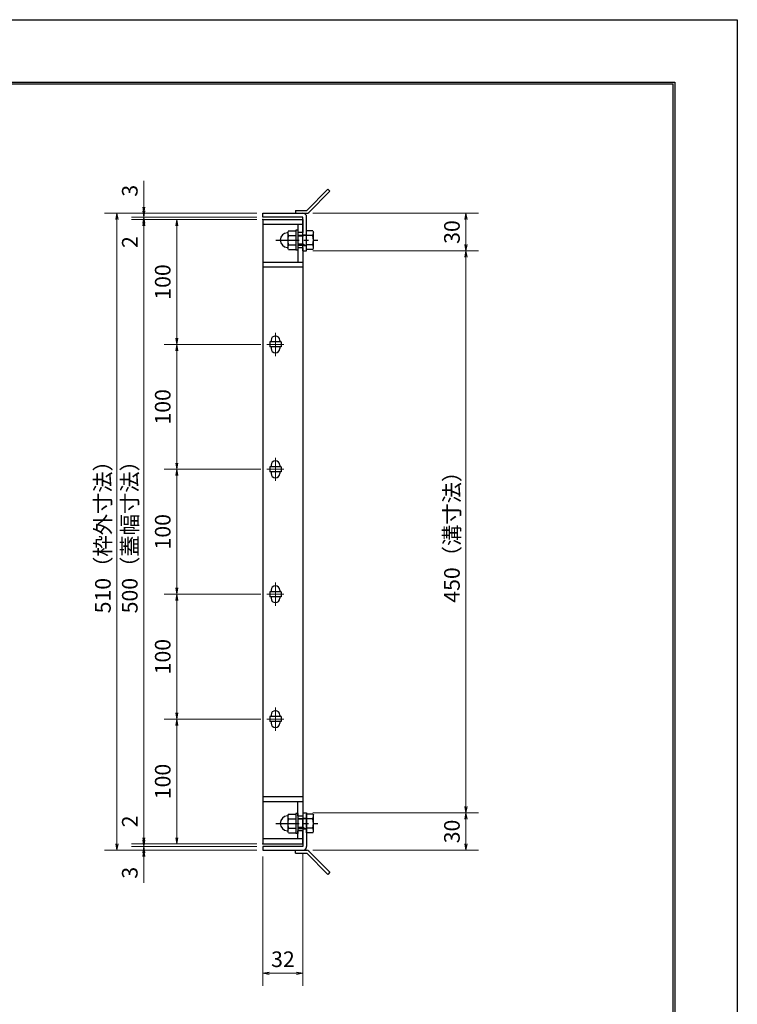
# Model space of a CAD drawing. Extents: x 0 to 2100, y 0 to 1485.
# Drawn here: x 1525 to 2100, y 697 to 1485 of the extents above; entities that cross this region are included whole.
import ezdxf

# ---------------------------------------------------------------- set-up
doc = ezdxf.new("R2010")
doc.units = 0
doc.header["$LTSCALE"] = 15
doc.header["$MEASUREMENT"] = 0
doc.linetypes.add('CENTER', pattern=[2, 1.25, -0.25, 0.25, -0.25])
doc.layers.get('0').update_dxf_attribs({"color": 5, "linetype": 'CONTINUOUS'})
doc.layers.get('DEFPOINTS').update_dxf_attribs({"color": 250, "linetype": 'CONTINUOUS'})
doc.layers.add('7-図\u3000枠', color=160, linetype='CONTINUOUS')
for name, color, linetype, lineweight in [('アンカー', 7, 'CONTINUOUS', 25), ('中心線', 6, 'CENTER', 18), ('寸法注釈', 30, 'CONTINUOUS', 18), ('枠', 7, 'CONTINUOUS', 25), ('締付部品', 7, 'CONTINUOUS', 25), ('蓋', 5, 'CONTINUOUS', 25)]:
    doc.layers.add(name, color=color, linetype=linetype, lineweight=lineweight)
doc.styles.add('BIGFONT', font='romans.shx', dxfattribs={"width": 0.7336, "bigfont": 'extfont.shx'})
doc.styles.get("Standard").update_dxf_attribs({"font": 'ROMANS.SHX', "width": 0.8, "height": 12.5, "bigfont": 'EXTFONT.SHX'})
doc.dimstyles.get("Standard").update_dxf_attribs({"dimscale": 5, "dimtxt": 12.5, "dimasz": 2, "dimexe": 0.5, "dimexo": 0.5, "dimgap": 0.5, "dimtad": 3, "dimdec": 4, "dimdsep": 46, "dimtxsty": 'Standard', "dimblk1": 'OPEN', "dimblk2": 'OPEN', "dimsah": 1, "dimcen": 0, "dimclrd": 30, "dimclre": 30, "dimclrt": 256, "dimadec": 4, "dimazin": 2, "dimtfac": 1, "dimtdec": 4, "dimtmove": 0, "dimatfit": 3, "dimldrblk": 'OPEN', "dimfxl": 0, "dimtolj": 1, "dimlwd": -1, "dimlwe": -1, "dimarcsym": 0})

# ---------------------------------------------------------------- blocks, each defined once
blk = doc.blocks.new('_OPEN')
at = {"color": 0, "linetype": 'ByBlock'}
for p, q in [((-1, 0.17), (0, 0)), ((0, 0), (-1, -0.17)), ((0, 0), (-1, 0))]:
    blk.add_line(p, q, dxfattribs=at)
blk = doc.blocks.new('*D148')
at = {"layer": 'DEFPOINTS', "color": 0}
for p in [(1624.68, 1329.98), (1720.06, 1329.98), (1720.06, 1326.98)]:
    blk.add_point(p, dxfattribs=at)
at = {"layer": '寸法注釈', "color": 30}
for p, q in [((1624.68, 1334.98), (1624.68, 1356.09)), ((1715.06, 1329.98), (1614.68, 1329.98)), ((1715.06, 1326.98), (1614.68, 1326.98)), ((1624.68, 1326.98), (1624.68, 1329.98)), ((1624.68, 1321.98), (1624.68, 1316.98))]:
    blk.add_line(p, q, dxfattribs=at)
at = {"layer": '寸法注釈', "color": 30, "xscale": 5, "yscale": 5, "zscale": 5}
for p, rotation in [((1624.68, 1329.98), 270), ((1624.68, 1326.98), 90)]:
    blk.add_blockref('_OPEN', p, dxfattribs=dict(at, rotation=rotation))
at = {"layer": '寸法注釈', "color": 7, "insert": (1613.43, 1348.03), "char_height": 12.5, "attachment_point": 5, "rotation": 90, "style": 'BIGFONT'}
blk.add_mtext('\\A1;3', dxfattribs=at)
blk = doc.blocks.new('_Dot')
at = {"color": 0, "linetype": 'ByBlock', "lineweight": -2}
blk.add_line((-0.5, 0), (-1, 0), dxfattribs=at)
at = {"color": 0, "linetype": 'ByBlock', "const_width": 0.5}
blk.add_lwpolyline([(-0.25, 0, 1), (0.25, 0, 1)], format="xyb", close=True, dxfattribs=at)
blk = doc.blocks.new('*D149')
at = {"layer": 'DEFPOINTS', "color": 0}
for p in [(1624.68, 1324.98), (1720.06, 1326.98), (1720.06, 1324.98)]:
    blk.add_point(p, dxfattribs=at)
at = {"layer": '寸法注釈', "color": 30}
for p, q in [((1624.68, 1331.98), (1624.68, 1336.98)), ((1715.06, 1326.98), (1614.68, 1326.98)), ((1715.06, 1324.98), (1614.68, 1324.98)), ((1624.68, 1326.98), (1624.68, 1324.98)), ((1624.68, 1319.98), (1624.68, 1298.86))]:
    blk.add_line(p, q, dxfattribs=at)
at = {"layer": '寸法注釈', "color": 30, "xscale": 5, "yscale": 5, "zscale": 5}
for p, rotation in [((1624.68, 1326.98), 270), ((1624.68, 1324.98), 90)]:
    blk.add_blockref('_OPEN', p, dxfattribs=dict(at, rotation=rotation))
at = {"layer": '寸法注釈', "color": 7, "insert": (1613.43, 1306.92), "char_height": 12.5, "attachment_point": 5, "rotation": 90, "style": 'BIGFONT'}
blk.add_mtext('\\A1;2', dxfattribs=at)
blk = doc.blocks.new('*D150')
at = {"layer": 'DEFPOINTS', "color": 0}
for p in [(1720.06, 1324.98), (1624.68, 824.98), (1720.06, 824.98)]:
    blk.add_point(p, dxfattribs=at)
at = {"layer": '寸法注釈', "color": 30}
for p, q in [((1715.06, 1324.98), (1614.68, 1324.98)), ((1624.68, 1319.98), (1624.68, 829.98)), ((1715.06, 824.98), (1614.68, 824.98))]:
    blk.add_line(p, q, dxfattribs=at)
at = {"layer": '寸法注釈', "color": 30, "xscale": 5, "yscale": 5, "zscale": 5}
for p, rotation in [((1624.68, 1324.98), 90), ((1624.68, 824.98), 270)]:
    blk.add_blockref('_OPEN', p, dxfattribs=dict(at, rotation=rotation))
at = {"layer": '寸法注釈', "color": 7, "insert": (1613.43, 1074.98), "char_height": 12.5, "attachment_point": 5, "rotation": 90, "style": 'BIGFONT'}
blk.add_mtext('\\A1;500（蓋幅寸法）', dxfattribs=at)
blk = doc.blocks.new('*D151')
at = {"layer": 'DEFPOINTS', "color": 0}
for p in [(1624.68, 824.98), (1720.06, 824.98), (1720.06, 822.98)]:
    blk.add_point(p, dxfattribs=at)
at = {"layer": '寸法注釈', "color": 30}
for p, q in [((1624.68, 829.98), (1624.68, 851.09)), ((1715.06, 824.98), (1614.68, 824.98)), ((1715.06, 822.98), (1614.68, 822.98)), ((1624.68, 822.98), (1624.68, 824.98)), ((1624.68, 817.98), (1624.68, 812.98))]:
    blk.add_line(p, q, dxfattribs=at)
at = {"layer": '寸法注釈', "color": 30, "xscale": 5, "yscale": 5, "zscale": 5}
for p, rotation in [((1624.68, 824.98), 270), ((1624.68, 822.98), 90)]:
    blk.add_blockref('_OPEN', p, dxfattribs=dict(at, rotation=rotation))
at = {"layer": '寸法注釈', "color": 7, "insert": (1613.43, 843.03), "char_height": 12.5, "attachment_point": 5, "rotation": 90, "style": 'BIGFONT'}
blk.add_mtext('\\A1;2', dxfattribs=at)
blk = doc.blocks.new('*D152')
at = {"layer": 'DEFPOINTS', "color": 0}
for p in [(1624.68, 819.98), (1720.06, 822.98), (1720.06, 819.98)]:
    blk.add_point(p, dxfattribs=at)
at = {"layer": '寸法注釈', "color": 30}
for p, q in [((1624.68, 827.98), (1624.68, 832.98)), ((1715.06, 822.98), (1614.68, 822.98)), ((1715.06, 819.98), (1614.68, 819.98)), ((1624.68, 822.98), (1624.68, 819.98)), ((1624.68, 814.98), (1624.68, 793.86))]:
    blk.add_line(p, q, dxfattribs=at)
at = {"layer": '寸法注釈', "color": 30, "xscale": 5, "yscale": 5, "zscale": 5}
for p, rotation in [((1624.68, 822.98), 270), ((1624.68, 819.98), 90)]:
    blk.add_blockref('_OPEN', p, dxfattribs=dict(at, rotation=rotation))
at = {"layer": '寸法注釈', "color": 7, "insert": (1613.43, 801.92), "char_height": 12.5, "attachment_point": 5, "rotation": 90, "style": 'BIGFONT'}
blk.add_mtext('\\A1;3', dxfattribs=at)
blk = doc.blocks.new('*D112')
at = {"layer": 'DEFPOINTS', "color": 0}
for p in [(1723.25, 924.98), (1651.06, 824.98), (1720.06, 824.98)]:
    blk.add_point(p, dxfattribs=at)
at = {"layer": '寸法注釈', "color": 30}
for p, q in [((1718.25, 924.98), (1641.06, 924.98)), ((1651.06, 919.98), (1651.06, 829.98)), ((1715.06, 824.98), (1641.06, 824.98))]:
    blk.add_line(p, q, dxfattribs=at)
at = {"layer": '寸法注釈', "color": 30, "xscale": 5, "yscale": 5, "zscale": 5}
for p, rotation in [((1651.06, 924.98), 90), ((1651.06, 824.98), 270)]:
    blk.add_blockref('_OPEN', p, dxfattribs=dict(at, rotation=rotation))
at = {"layer": '寸法注釈', "color": 7, "insert": (1639.81, 874.98), "char_height": 12.5, "attachment_point": 5, "rotation": 90, "style": 'BIGFONT'}
blk.add_mtext('\\A1;100', dxfattribs=at)
blk = doc.blocks.new('*D113')
at = {"layer": 'DEFPOINTS', "color": 0}
for p in [(1720.06, 1324.98), (1651.06, 1224.98), (1723.25, 1224.98)]:
    blk.add_point(p, dxfattribs=at)
at = {"layer": '寸法注釈', "color": 30}
for p, q in [((1715.06, 1324.98), (1641.06, 1324.98)), ((1651.06, 1319.98), (1651.06, 1229.98)), ((1718.25, 1224.98), (1641.06, 1224.98))]:
    blk.add_line(p, q, dxfattribs=at)
at = {"layer": '寸法注釈', "color": 30, "xscale": 5, "yscale": 5, "zscale": 5}
for p, rotation in [((1651.06, 1324.98), 90), ((1651.06, 1224.98), 270)]:
    blk.add_blockref('_OPEN', p, dxfattribs=dict(at, rotation=rotation))
at = {"layer": '寸法注釈', "color": 7, "insert": (1639.81, 1274.98), "char_height": 12.5, "attachment_point": 5, "rotation": 90, "style": 'BIGFONT'}
blk.add_mtext('\\A1;100', dxfattribs=at)
blk = doc.blocks.new('*D118')
at = {"layer": 'DEFPOINTS', "color": 0}
for p in [(1755.06, 849.98), (1755.11, 819.98), (1882.68, 819.98)]:
    blk.add_point(p, dxfattribs=at)
at = {"layer": '寸法注釈', "color": 30}
for p, q in [((1760.06, 849.98), (1892.68, 849.98)), ((1882.68, 844.98), (1882.68, 824.98)), ((1760.11, 819.98), (1892.68, 819.98))]:
    blk.add_line(p, q, dxfattribs=at)
at = {"layer": '寸法注釈', "color": 30, "xscale": 5, "yscale": 5, "zscale": 5}
for p, rotation in [((1882.68, 849.98), 90), ((1882.68, 819.98), 270)]:
    blk.add_blockref('_OPEN', p, dxfattribs=dict(at, rotation=rotation))
at = {"layer": '寸法注釈', "color": 7, "insert": (1871.43, 834.98), "char_height": 12.5, "attachment_point": 5, "rotation": 90, "style": 'BIGFONT'}
blk.add_mtext('\\A1;30', dxfattribs=at)
blk = doc.blocks.new('A$C4F066A7F')
at = {"layer": 'アンカー'}
for p, q in [((0, 19.3), (9.05, 19.3)), ((0, 17), (0, 19.3)), ((0, 17), (9.05, 17)), ((26.05, 0), (9.05, 17)), ((27.68, 1.63), (10.67, 18.63)), ((27.68, 1.63), (26.05, 0))]:
    blk.add_line(p, q, dxfattribs=at)
blk.add_arc((9.05, 17), 2.3, 45, 90, dxfattribs=at)
blk = doc.blocks.new('*D119')
at = {"layer": 'DEFPOINTS', "color": 0}
for p in [(1720.06, 1329.98), (1603.15, 819.98), (1720.06, 819.98)]:
    blk.add_point(p, dxfattribs=at)
at = {"layer": '寸法注釈', "color": 30}
for p, q in [((1715.06, 1329.98), (1593.15, 1329.98)), ((1603.15, 1324.98), (1603.15, 824.98)), ((1715.06, 819.98), (1593.15, 819.98))]:
    blk.add_line(p, q, dxfattribs=at)
at = {"layer": '寸法注釈', "color": 30, "xscale": 5, "yscale": 5, "zscale": 5}
for p, rotation in [((1603.15, 1329.98), 90), ((1603.15, 819.98), 270)]:
    blk.add_blockref('_OPEN', p, dxfattribs=dict(at, rotation=rotation))
at = {"layer": '寸法注釈', "color": 7, "insert": (1591.9, 1074.98), "char_height": 12.5, "attachment_point": 5, "rotation": 90, "style": 'BIGFONT'}
blk.add_mtext('\\A1;510（枠外寸法）', dxfattribs=at)
blk = doc.blocks.new('A$C6EB770D1')
at = {"layer": 'アンカー'}
for p, q in [((26.05, 19.3), (9.05, 2.3)), ((27.68, 17.68), (10.67, 0.67)), ((27.68, 17.68), (26.05, 19.3)), ((0, 2.3), (9.05, 2.3)), ((0, 2.3), (0, 0)), ((0, 0), (9.05, 0))]:
    blk.add_line(p, q, dxfattribs=at)
blk.add_arc((9.05, 2.3), 2.3, 270, 315, dxfattribs=at)
blk = doc.blocks.new('*D120')
at = {"layer": 'DEFPOINTS', "color": 0}
for p in [(1755.11, 1329.98), (1755.11, 1299.98), (1882.68, 1299.98)]:
    blk.add_point(p, dxfattribs=at)
at = {"layer": '寸法注釈', "color": 30}
for p, q in [((1760.11, 1329.98), (1892.68, 1329.98)), ((1882.68, 1324.98), (1882.68, 1304.98)), ((1760.11, 1299.98), (1892.68, 1299.98))]:
    blk.add_line(p, q, dxfattribs=at)
at = {"layer": '寸法注釈', "color": 30, "xscale": 5, "yscale": 5, "zscale": 5}
for p, rotation in [((1882.68, 1329.98), 90), ((1882.68, 1299.98), 270)]:
    blk.add_blockref('_OPEN', p, dxfattribs=dict(at, rotation=rotation))
at = {"layer": '寸法注釈', "color": 7, "insert": (1871.43, 1314.98), "char_height": 12.5, "attachment_point": 5, "rotation": 90, "style": 'BIGFONT'}
blk.add_mtext('\\A1;30', dxfattribs=at)
blk = doc.blocks.new('*D121')
at = {"layer": 'DEFPOINTS', "color": 0}
for p in [(1755.11, 1299.98), (1755.06, 849.98), (1882.68, 849.98)]:
    blk.add_point(p, dxfattribs=at)
at = {"layer": '寸法注釈', "color": 30}
for p, q in [((1760.11, 1299.98), (1892.68, 1299.98)), ((1882.68, 1294.98), (1882.68, 854.98)), ((1760.06, 849.98), (1892.68, 849.98))]:
    blk.add_line(p, q, dxfattribs=at)
at = {"layer": '寸法注釈', "color": 30, "xscale": 5, "yscale": 5, "zscale": 5}
for p, rotation in [((1882.68, 1299.98), 90), ((1882.68, 849.98), 270)]:
    blk.add_blockref('_OPEN', p, dxfattribs=dict(at, rotation=rotation))
at = {"layer": '寸法注釈', "color": 7, "insert": (1871.43, 1074.98), "char_height": 12.5, "attachment_point": 5, "rotation": 90, "style": 'BIGFONT'}
blk.add_mtext('\\A1;450（溝寸法）', dxfattribs=at)
blk = doc.blocks.new('A$C137235B9')
at = {"layer": '枠'}
for p, q in [((21.69, 12.25), (24.69, 12.25)), ((21.69, 3.75), (24.69, 3.75))]:
    blk.add_line(p, q, dxfattribs=at)
at = {"layer": '締付部品'}
for p, q in [((16.09, 16), (16.09, 0)), ((17.69, 16), (16.09, 16)), ((17.69, 16), (17.69, 0)), ((10.17, 15.51), (9.59, 14.5)), ((9.59, 14.5), (9.59, 1.5)), ((10.17, 15.51), (16.09, 15.51)), ((10.17, 11.75), (16.09, 11.75)), ((17.69, 12), (24.69, 12)), ((21.69, 11.32), (17.69, 11.32)), ((22.87, 12), (21.69, 11.32)), ((21.69, 4), (21.69, 12)), ((24.69, 0.49), (24.69, 15.51)), ((29.61, 15.51), (24.69, 15.51)), ((29.61, 11.75), (24.69, 11.75)), ((29.61, 15.51), (30.19, 14.5)), ((30.19, 1.5), (30.19, 14.5)), ((10.17, 0.49), (9.59, 1.5)), ((10.17, 4.25), (16.09, 4.25)), ((10.17, 0.49), (16.09, 0.49)), ((17.69, 0), (16.09, 0)), ((21.69, 4.68), (17.69, 4.68)), ((17.69, 4), (24.69, 4)), ((22.87, 4), (21.69, 4.68)), ((29.61, 4.25), (24.69, 4.25)), ((29.61, 0.49), (24.69, 0.49)), ((29.61, 0.49), (30.19, 1.5))]:
    blk.add_line(p, q, dxfattribs=at)
at = {"layer": '締付部品', "color": 6, "linetype": 'CENTER'}
blk.add_line((0, 8), (33.59, 8), dxfattribs=at)
at = {"layer": '締付部品'}
for centre, radius, start, end in [((9.59, 8), 6, 92.7294, 267.2706), ((9.29, 14.29), 0.3, 272.7294, 0), ((12.92, 13.63), 3.32, 180, 214.38425), ((22.01, 8), 12.42, 162.41205, 197.58795), ((26.87, 13.63), 3.32, 325.61575, 0), ((17.77, 8), 12.42, 342.41205, 17.58795), ((9.29, 1.71), 0.3, 0, 87.2706), ((12.92, 2.37), 3.32, 145.61575, 180), ((26.87, 2.37), 3.32, 0, 34.38425)]:
    blk.add_arc(centre, radius, start, end, dxfattribs=at)
blk = doc.blocks.new('*D122')
at = {"layer": 'DEFPOINTS', "color": 0}
for p in [(1720.06, 819.98), (1752.06, 822.98), (1752.06, 721.45)]:
    blk.add_point(p, dxfattribs=at)
at = {"layer": '寸法注釈', "color": 30}
for p, q in [((1720.06, 814.98), (1720.06, 711.45)), ((1752.06, 817.98), (1752.06, 711.45)), ((1725.06, 721.45), (1747.06, 721.45))]:
    blk.add_line(p, q, dxfattribs=at)
at = {"layer": '寸法注釈', "color": 30, "xscale": 5, "yscale": 5, "zscale": 5, "rotation": 180}
blk.add_blockref('_OPEN', (1720.06, 721.45), dxfattribs=at)
at = {"layer": '寸法注釈', "color": 30, "xscale": 5, "yscale": 5, "zscale": 5}
blk.add_blockref('_OPEN', (1752.06, 721.45), dxfattribs=at)
at = {"layer": '寸法注釈', "color": 7, "insert": (1736.06, 732.7), "char_height": 12.5, "attachment_point": 5, "style": 'BIGFONT'}
blk.add_mtext('\\A1;32', dxfattribs=at)
blk = doc.blocks.new('*D110')
at = {"layer": 'DEFPOINTS', "color": 0}
for p in [(1723.25, 1224.98), (1651.06, 1124.98), (1723.25, 1124.98)]:
    blk.add_point(p, dxfattribs=at)
at = {"layer": '寸法注釈', "color": 30}
for p, q in [((1718.25, 1224.98), (1641.06, 1224.98)), ((1651.06, 1219.98), (1651.06, 1129.98)), ((1718.25, 1124.98), (1641.06, 1124.98))]:
    blk.add_line(p, q, dxfattribs=at)
at = {"layer": '寸法注釈', "color": 30, "xscale": 5, "yscale": 5, "zscale": 5}
for p, rotation in [((1651.06, 1224.98), 90), ((1651.06, 1124.98), 270)]:
    blk.add_blockref('_OPEN', p, dxfattribs=dict(at, rotation=rotation))
at = {"layer": '寸法注釈', "color": 7, "insert": (1639.81, 1174.98), "char_height": 12.5, "attachment_point": 5, "rotation": 90, "style": 'BIGFONT'}
blk.add_mtext('\\A1;100', dxfattribs=at)
blk = doc.blocks.new('*D111')
at = {"layer": 'DEFPOINTS', "color": 0}
for p in [(1723.25, 1124.98), (1651.06, 1024.98), (1723.25, 1024.98)]:
    blk.add_point(p, dxfattribs=at)
at = {"layer": '寸法注釈', "color": 30}
for p, q in [((1718.25, 1124.98), (1641.06, 1124.98)), ((1651.06, 1119.98), (1651.06, 1029.98)), ((1718.25, 1024.98), (1641.06, 1024.98))]:
    blk.add_line(p, q, dxfattribs=at)
at = {"layer": '寸法注釈', "color": 30, "xscale": 5, "yscale": 5, "zscale": 5}
for p, rotation in [((1651.06, 1124.98), 90), ((1651.06, 1024.98), 270)]:
    blk.add_blockref('_OPEN', p, dxfattribs=dict(at, rotation=rotation))
at = {"layer": '寸法注釈', "color": 7, "insert": (1639.81, 1074.98), "char_height": 12.5, "attachment_point": 5, "rotation": 90, "style": 'BIGFONT'}
blk.add_mtext('\\A1;100', dxfattribs=at)
blk = doc.blocks.new('*D107')
at = {"layer": 'DEFPOINTS', "color": 0}
for p in [(1723.25, 1024.98), (1651.06, 924.98), (1723.25, 924.98)]:
    blk.add_point(p, dxfattribs=at)
at = {"layer": '寸法注釈', "color": 30}
for p, q in [((1718.25, 1024.98), (1641.06, 1024.98)), ((1651.06, 1019.98), (1651.06, 929.98)), ((1718.25, 924.98), (1641.06, 924.98))]:
    blk.add_line(p, q, dxfattribs=at)
at = {"layer": '寸法注釈', "color": 30, "xscale": 5, "yscale": 5, "zscale": 5}
for p, rotation in [((1651.06, 1024.98), 90), ((1651.06, 924.98), 270)]:
    blk.add_blockref('_OPEN', p, dxfattribs=dict(at, rotation=rotation))
at = {"layer": '寸法注釈', "color": 7, "insert": (1639.81, 974.98), "char_height": 12.5, "attachment_point": 5, "rotation": 90, "style": 'BIGFONT'}
blk.add_mtext('\\A1;100', dxfattribs=at)

msp = doc.modelspace()

# ---------------------------------------------------------------- linework, layer by layer
at = {"layer": '7-図\u3000枠', "color": 253}
for p, q in [((75, 1435), (2050, 1435)), ((2050, 1435), (2050, 50)), ((76.25, 1433.75), (2048.75, 1433.75)), ((2048.75, 51.25), (2048.75, 1433.75))]:
    msp.add_line(p, q, dxfattribs=at)
at = {"layer": 'DEFPOINTS'}
for p, q in [((0, 1485), (2100, 1485)), ((2100, 1485), (2100, 0))]:
    msp.add_line(p, q, dxfattribs=at)
at = {"layer": '中心線'}
for p, q in [((1730.06, 1234.28), (1730.06, 1215.67)), ((1736.87, 1224.98), (1723.25, 1224.98)), ((1730.06, 1134.28), (1730.06, 1115.67)), ((1736.87, 1124.98), (1723.25, 1124.98)), ((1730.06, 1034.28), (1730.06, 1015.67)), ((1736.87, 1024.98), (1723.25, 1024.98)), ((1730.06, 934.28), (1730.06, 915.67)), ((1736.87, 924.98), (1723.25, 924.98))]:
    msp.add_line(p, q, dxfattribs=at)
at = {"layer": '枠'}
for p, q in [((1720.06, 1329.98), (1752.06, 1329.98)), ((1720.06, 1326.98), (1720.06, 1329.98)), ((1752.06, 1326.98), (1720.06, 1326.98)), ((1752.06, 1299.98), (1752.06, 1326.98)), ((1755.06, 1299.98), (1755.06, 1326.98)), ((1752.06, 1299.98), (1755.06, 1299.98)), ((1752.06, 849.98), (1752.06, 822.98)), ((1752.06, 849.98), (1755.06, 849.98)), ((1755.06, 849.98), (1755.06, 822.98)), ((1752.06, 822.98), (1720.06, 822.98)), ((1720.06, 822.98), (1720.06, 819.98)), ((1720.06, 819.98), (1752.06, 819.98))]:
    msp.add_line(p, q, dxfattribs=at)
for centre, start, end in [((1752.06, 1326.98), 0, 90), ((1752.06, 822.98), 270, 0)]:
    msp.add_arc(centre, 3, start, end, dxfattribs=at)
at = {"layer": '蓋'}
for p, q in [((1720.06, 1324.98), (1720.06, 824.98)), ((1720.06, 1324.98), (1752.06, 1324.98)), ((1752.06, 1324.98), (1752.06, 1314.48)), ((1752.06, 1320.98), (1720.06, 1320.98)), ((1748.06, 1320.98), (1748.06, 1314.48)), ((1752.06, 1314.48), (1748.06, 1314.48)), ((1748.06, 1302.48), (1748.06, 1290.98)), ((1748.06, 1302.48), (1752.06, 1302.48)), ((1752.06, 1302.48), (1752.06, 847.47)), ((1720.06, 1290.98), (1752.06, 1290.98)), ((1720.06, 1286.98), (1752.06, 1286.98)), ((1725.56, 1226.98), (1725.56, 1222.98)), ((1734.56, 1226.98), (1725.56, 1226.98)), ((1734.56, 1222.98), (1725.56, 1222.98)), ((1726.56, 1228.23), (1726.56, 1226.98)), ((1726.56, 1222.98), (1726.56, 1221.73)), ((1733.56, 1228.23), (1733.56, 1226.98)), ((1733.56, 1222.98), (1733.56, 1221.73)), ((1734.56, 1226.98), (1734.56, 1222.98)), ((1726.56, 1128.23), (1726.56, 1126.98)), ((1733.56, 1128.23), (1733.56, 1126.98)), ((1734.56, 1126.98), (1725.56, 1126.98)), ((1725.56, 1126.98), (1725.56, 1122.98)), ((1734.56, 1122.98), (1725.56, 1122.98)), ((1726.56, 1122.98), (1726.56, 1121.73)), ((1733.56, 1122.98), (1733.56, 1121.73)), ((1734.56, 1126.98), (1734.56, 1122.98)), ((1734.56, 1026.98), (1725.56, 1026.98)), ((1725.56, 1026.98), (1725.56, 1022.98)), ((1726.56, 1028.23), (1726.56, 1026.98)), ((1733.56, 1028.23), (1733.56, 1026.98)), ((1734.56, 1026.98), (1734.56, 1022.98)), ((1734.56, 1022.98), (1725.56, 1022.98)), ((1726.56, 1022.98), (1726.56, 1021.73)), ((1733.56, 1022.98), (1733.56, 1021.73)), ((1734.56, 926.98), (1725.56, 926.98)), ((1725.56, 926.98), (1725.56, 922.98)), ((1734.56, 922.98), (1725.56, 922.98)), ((1726.56, 928.23), (1726.56, 926.98)), ((1726.56, 922.98), (1726.56, 921.73)), ((1733.56, 928.23), (1733.56, 926.98)), ((1733.56, 922.98), (1733.56, 921.73)), ((1734.56, 926.98), (1734.56, 922.98)), ((1720.06, 862.98), (1752.06, 862.98)), ((1720.06, 858.98), (1752.06, 858.98)), ((1748.06, 847.47), (1748.06, 858.98)), ((1748.06, 847.47), (1752.06, 847.47)), ((1752.06, 828.98), (1720.06, 828.98)), ((1748.06, 828.98), (1748.06, 835.47)), ((1752.06, 835.47), (1748.06, 835.47)), ((1752.06, 824.98), (1752.06, 835.47)), ((1720.06, 824.98), (1752.06, 824.98))]:
    msp.add_line(p, q, dxfattribs=at)
for centre, start, end in [((1730.06, 1228.23), 0, 180), ((1730.06, 1221.73), 180, 0), ((1730.06, 1128.23), 0, 180), ((1730.06, 1121.73), 180, 0), ((1730.06, 1028.23), 0, 180), ((1730.06, 1021.73), 180, 0), ((1730.06, 928.23), 0, 180), ((1730.06, 921.73), 180, 0)]:
    msp.add_arc(centre, 3.5, start, end, dxfattribs=at)
at = {"layer": '蓋', "color": 7}
for p in [(1720.06, 1324.98), (1720.06, 824.98)]:
    msp.add_point(p, dxfattribs=at)

# ---------------------------------------------------------------- block references
at = {"layer": 'アンカー'}
for name, p in [('A$C6EB770D1', (1746.06, 1329.98)), ('A$C4F066A7F', (1746.06, 800.67))]:
    msp.add_blockref(name, p, dxfattribs=at)
at = {"layer": '締付部品'}
for p in [(1730.37, 1300.47), (1730.37, 833.47)]:
    msp.add_blockref('A$C137235B9', p, dxfattribs=at)

# ---------------------------------------------------------------- dimensions: what is measured, and where the dimension line sits
at = {"layer": '寸法注釈'}
for base, p1, p2, override, picture, middle in [((1624.68, 1329.98), (1720.06, 1326.98), (1720.06, 1329.98), {"dimscale": 5, "dimtxt": 2.5, "dimasz": 1, "dimexe": 2, "dimexo": 1, "dimgap": 1, "dimtad": 3, "dimtih": 0, "dimtoh": 0, "dimdec": 1, "dimzin": 8, "dimtxsty": 'BIGFONT', "dimblk": 'Dot', "dimcen": -0.09, "dimclrd": 30, "dimclre": 30, "dimclrt": 7, "dimadec": 1, "dimtdec": 1, "dimtofl": 1, "dimldrblk": 'Dot', "dimtvp": 1, "dimtzin": 8}, '*D148', (1613.43, 1348.03)), ((1624.68, 1324.98), (1720.06, 1326.98), (1720.06, 1324.98), {"dimscale": 5, "dimtxt": 2.5, "dimasz": 1, "dimexe": 2, "dimexo": 1, "dimgap": 1, "dimtad": 3, "dimtih": 0, "dimtoh": 0, "dimdec": 1, "dimzin": 8, "dimtxsty": 'BIGFONT', "dimblk": 'Dot', "dimcen": -0.09, "dimclrd": 30, "dimclre": 30, "dimclrt": 7, "dimadec": 1, "dimtdec": 1, "dimtofl": 1, "dimldrblk": 'Dot', "dimtvp": 1, "dimtzin": 8}, '*D149', (1613.43, 1306.92)), ((1651.06, 1224.98), (1720.06, 1324.98), (1723.25, 1224.98), {"dimscale": 5, "dimtxt": 2.5, "dimasz": 1, "dimexe": 2, "dimexo": 1, "dimgap": 1, "dimtad": 3, "dimtih": 0, "dimtoh": 0, "dimdec": 1, "dimzin": 8, "dimtxsty": 'BIGFONT', "dimblk": 'Dot', "dimcen": -0.09, "dimclrd": 30, "dimclre": 30, "dimclrt": 7, "dimadec": 1, "dimtdec": 1, "dimtofl": 1, "dimldrblk": 'Dot', "dimtvp": 1, "dimtzin": 8}, '*D113', (1639.81, 1274.98)), ((1882.68, 1299.98), (1755.11, 1329.98), (1755.11, 1299.98), {"dimscale": 5, "dimtxt": 2.5, "dimasz": 1, "dimexe": 2, "dimexo": 1, "dimgap": 1, "dimtad": 3, "dimtih": 0, "dimtoh": 0, "dimdec": 1, "dimzin": 8, "dimtxsty": 'BIGFONT', "dimblk": 'Dot', "dimcen": -0.09, "dimclrd": 30, "dimclre": 30, "dimclrt": 7, "dimadec": 1, "dimtdec": 1, "dimtofl": 1, "dimldrblk": 'Dot', "dimtvp": 1, "dimtzin": 8}, '*D120', (1871.43, 1314.98)), ((1651.06, 1124.98), (1723.25, 1224.98), (1723.25, 1124.98), {"dimscale": 5, "dimtxt": 2.5, "dimasz": 1, "dimexe": 2, "dimexo": 1, "dimgap": 1, "dimtad": 3, "dimtih": 0, "dimtoh": 0, "dimdec": 1, "dimzin": 8, "dimtxsty": 'BIGFONT', "dimblk": 'Dot', "dimcen": -0.09, "dimclrd": 30, "dimclre": 30, "dimclrt": 7, "dimadec": 1, "dimtdec": 1, "dimtofl": 1, "dimldrblk": 'Dot', "dimtvp": 1, "dimtzin": 8}, '*D110', (1639.81, 1174.98)), ((1651.06, 1024.98), (1723.25, 1124.98), (1723.25, 1024.98), {"dimscale": 5, "dimtxt": 2.5, "dimasz": 1, "dimexe": 2, "dimexo": 1, "dimgap": 1, "dimtad": 3, "dimtih": 0, "dimtoh": 0, "dimdec": 1, "dimzin": 8, "dimtxsty": 'BIGFONT', "dimblk": 'Dot', "dimcen": -0.09, "dimclrd": 30, "dimclre": 30, "dimclrt": 7, "dimadec": 1, "dimtdec": 1, "dimtofl": 1, "dimldrblk": 'Dot', "dimtvp": 1, "dimtzin": 8}, '*D111', (1639.81, 1074.98)), ((1651.06, 924.98), (1723.25, 1024.98), (1723.25, 924.98), {"dimscale": 5, "dimtxt": 2.5, "dimasz": 1, "dimexe": 2, "dimexo": 1, "dimgap": 1, "dimtad": 3, "dimtih": 0, "dimtoh": 0, "dimdec": 1, "dimzin": 8, "dimtxsty": 'BIGFONT', "dimblk": 'Dot', "dimcen": -0.09, "dimclrd": 30, "dimclre": 30, "dimclrt": 7, "dimadec": 1, "dimtdec": 1, "dimtofl": 1, "dimldrblk": 'Dot', "dimtvp": 1, "dimtzin": 8}, '*D107', (1639.81, 974.98)), ((1651.06, 824.98), (1723.25, 924.98), (1720.06, 824.98), {"dimscale": 5, "dimtxt": 2.5, "dimasz": 1, "dimexe": 2, "dimexo": 1, "dimgap": 1, "dimtad": 3, "dimtih": 0, "dimtoh": 0, "dimdec": 1, "dimzin": 8, "dimtxsty": 'BIGFONT', "dimblk": 'Dot', "dimcen": -0.09, "dimclrd": 30, "dimclre": 30, "dimclrt": 7, "dimadec": 1, "dimtdec": 1, "dimtofl": 1, "dimtmove": 1, "dimldrblk": 'Dot', "dimtvp": 1, "dimtzin": 8}, '*D112', (1639.81, 874.98)), ((1624.68, 824.98), (1720.06, 822.98), (1720.06, 824.98), {"dimscale": 5, "dimtxt": 2.5, "dimasz": 1, "dimexe": 2, "dimexo": 1, "dimgap": 1, "dimtad": 3, "dimtih": 0, "dimtoh": 0, "dimdec": 1, "dimzin": 8, "dimtxsty": 'BIGFONT', "dimblk": 'Dot', "dimcen": -0.09, "dimclrd": 30, "dimclre": 30, "dimclrt": 7, "dimadec": 1, "dimtdec": 1, "dimtofl": 1, "dimldrblk": 'Dot', "dimtvp": 1, "dimtzin": 8}, '*D151', (1613.43, 843.03)), ((1882.68, 819.98), (1755.06, 849.98), (1755.11, 819.98), {"dimscale": 5, "dimtxt": 2.5, "dimasz": 1, "dimexe": 2, "dimexo": 1, "dimgap": 1, "dimtad": 3, "dimtih": 0, "dimtoh": 0, "dimdec": 1, "dimzin": 8, "dimtxsty": 'BIGFONT', "dimblk": 'Dot', "dimcen": -0.09, "dimclrd": 30, "dimclre": 30, "dimclrt": 7, "dimadec": 1, "dimtdec": 1, "dimtofl": 1, "dimtmove": 1, "dimldrblk": 'Dot', "dimtvp": 1, "dimtzin": 8}, '*D118', (1871.43, 834.98)), ((1624.68, 819.98), (1720.06, 822.98), (1720.06, 819.98), {"dimscale": 5, "dimtxt": 2.5, "dimasz": 1, "dimexe": 2, "dimexo": 1, "dimgap": 1, "dimtad": 3, "dimtih": 0, "dimtoh": 0, "dimdec": 1, "dimzin": 8, "dimtxsty": 'BIGFONT', "dimblk": 'Dot', "dimcen": -0.09, "dimclrd": 30, "dimclre": 30, "dimclrt": 7, "dimadec": 1, "dimtdec": 1, "dimtofl": 1, "dimldrblk": 'Dot', "dimtvp": 1, "dimtzin": 8}, '*D152', (1613.43, 801.92))]:
    dim = msp.add_linear_dim(base=base, p1=p1, p2=p2, angle=90, dimstyle='Standard', override=override, dxfattribs=at)
    dim.commit()
    dim.dimension.update_dxf_attribs({"geometry": picture, "text_midpoint": middle})
for base, p1, p2, text, override, picture, middle in [((1603.15, 819.98), (1720.06, 1329.98), (1720.06, 819.98), '<>（枠外寸法）', {"dimscale": 5, "dimtxt": 2.5, "dimasz": 1, "dimexe": 2, "dimexo": 1, "dimgap": 1, "dimtad": 3, "dimtih": 0, "dimtoh": 0, "dimdec": 1, "dimzin": 8, "dimtxsty": 'BIGFONT', "dimblk": 'Dot', "dimcen": -0.09, "dimclrd": 30, "dimclre": 30, "dimclrt": 7, "dimadec": 1, "dimtdec": 1, "dimtofl": 1, "dimldrblk": 'Dot', "dimtvp": 1, "dimtzin": 8}, '*D119', (1591.9, 1074.98)), ((1624.68, 824.98), (1720.06, 1324.98), (1720.06, 824.98), '<>（蓋幅寸法）', {"dimscale": 5, "dimtxt": 2.5, "dimasz": 1, "dimexe": 2, "dimexo": 1, "dimgap": 1, "dimtad": 3, "dimtih": 0, "dimtoh": 0, "dimdec": 1, "dimzin": 8, "dimtxsty": 'BIGFONT', "dimblk": 'Dot', "dimcen": -0.09, "dimclrd": 30, "dimclre": 30, "dimclrt": 7, "dimadec": 1, "dimtdec": 1, "dimtofl": 1, "dimtmove": 1, "dimldrblk": 'Dot', "dimtvp": 1, "dimtzin": 8}, '*D150', (1613.43, 1074.98)), ((1882.68, 849.98), (1755.11, 1299.98), (1755.06, 849.98), '<>（溝寸法）', {"dimscale": 5, "dimtxt": 2.5, "dimasz": 1, "dimexe": 2, "dimexo": 1, "dimgap": 1, "dimtad": 3, "dimtih": 0, "dimtoh": 0, "dimdec": 1, "dimzin": 8, "dimtxsty": 'BIGFONT', "dimblk": 'Dot', "dimcen": -0.09, "dimclrd": 30, "dimclre": 30, "dimclrt": 7, "dimadec": 1, "dimtdec": 1, "dimtofl": 1, "dimtmove": 1, "dimldrblk": 'Dot', "dimtvp": 1, "dimtzin": 8}, '*D121', (1871.43, 1074.98))]:
    dim = msp.add_linear_dim(base=base, p1=p1, p2=p2, angle=90, text=text, dimstyle='Standard', override=override, dxfattribs=at)
    dim.commit()
    dim.dimension.update_dxf_attribs({"geometry": picture, "text_midpoint": middle})
dim = msp.add_linear_dim(base=(1752.06, 721.45), p1=(1720.06, 819.98), p2=(1752.06, 822.98), dimstyle='Standard', override={"dimscale": 5, "dimtxt": 2.5, "dimasz": 1, "dimexe": 2, "dimexo": 1, "dimgap": 1, "dimtad": 3, "dimtih": 0, "dimtoh": 0, "dimdec": 1, "dimzin": 8, "dimtxsty": 'BIGFONT', "dimblk": 'Dot', "dimcen": -0.09, "dimclrd": 30, "dimclre": 30, "dimclrt": 7, "dimadec": 1, "dimtdec": 1, "dimtofl": 1, "dimldrblk": 'Dot', "dimtvp": 1, "dimtzin": 8}, dxfattribs=at)
dim.commit()
dim.dimension.update_dxf_attribs({"geometry": '*D122', "text_midpoint": (1736.06, 732.7)})

doc.saveas('drawing.dxf')
